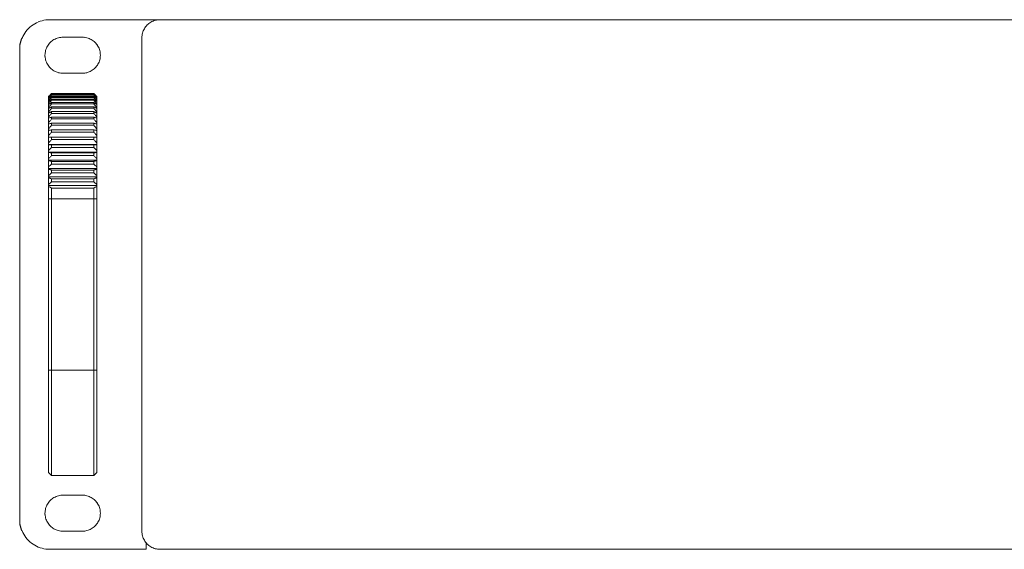
# Model space of a CAD drawing. Units: inches. Extents: x 0.5 to 16.1, y 0.5 to 11.2.
# Drawn here: x 6.8 to 8.1, y 3.2 to 3.9 of the extents above; entities that cross this region are included whole.
import ezdxf

# ---------------------------------------------------------------- set-up
doc = ezdxf.new("R2010")
doc.units = ezdxf.units.IN
doc.header["$MEASUREMENT"] = 0
doc.layers.add('Layer 1', color=7, linetype='Continuous')

msp = doc.modelspace()

# ---------------------------------------------------------------- linework, layer by layer
at = {"layer": 'Layer 1', "color": 179, "lineweight": 18, "true_color": 0x231f20}
for points in [[(6.8364, 3.8703), (6.8344, 3.8686)], [(6.8385, 3.8718), (6.8364, 3.8703)], [(6.8407, 3.8731), (6.8385, 3.8718)], [(6.843, 3.8744), (6.8407, 3.8731)], [(6.8453, 3.8754), (6.843, 3.8744)], [(6.8477, 3.8763), (6.8453, 3.8755)], [(6.8502, 3.8771), (6.8477, 3.8763)], [(6.8527, 3.8777), (6.8502, 3.8771)], [(6.8553, 3.8781), (6.8527, 3.8777)], [(6.8578, 3.8784), (6.8553, 3.8781)], [(6.8604, 3.8784), (6.8578, 3.8783)], [(6.8604, 3.8784), (7.0048, 3.8784)], [(6.9869, 3.8704), (6.986, 3.8692)], [(6.988, 3.8715), (6.987, 3.8704)], [(6.9891, 3.8726), (6.988, 3.8715)], [(6.9903, 3.8735), (6.9891, 3.8726)], [(6.9916, 3.8744), (6.9903, 3.8736)], [(6.9929, 3.8753), (6.9916, 3.8745)], [(6.9943, 3.876), (6.9929, 3.8753)], [(6.9957, 3.8766), (6.9943, 3.876)], [(6.9971, 3.8772), (6.9957, 3.8766)], [(6.9986, 3.8776), (6.9971, 3.8772)], [(7.0001, 3.878), (6.9986, 3.8776)], [(7.0017, 3.8782), (7.0001, 3.878)], [(7.0032, 3.8784), (7.0016, 3.8782)], [(7.0047, 3.8784), (7.0032, 3.8784)], [(7.0047, 3.8784), (8.2932, 3.8784)], [(6.8263, 3.8587), (6.825, 3.8564)], [(6.8276, 3.8609), (6.8263, 3.8587)], [(6.8291, 3.863), (6.8276, 3.8609)], [(6.8308, 3.865), (6.8291, 3.863)], [(6.8325, 3.8669), (6.8308, 3.865)], [(6.8344, 3.8686), (6.8325, 3.8669)], [(6.9813, 3.8579), (6.9811, 3.8563)], [(6.9815, 3.8594), (6.9813, 3.8579)], [(6.9819, 3.8609), (6.9815, 3.8594)], [(6.9823, 3.8624), (6.9819, 3.8609)], [(6.9829, 3.8638), (6.9823, 3.8624)], [(6.9835, 3.8652), (6.9829, 3.8638)], [(6.9843, 3.8666), (6.9835, 3.8653)], [(6.9851, 3.8679), (6.9843, 3.8666)], [(6.986, 3.8692), (6.9851, 3.8679)], [(6.8212, 3.8462), (6.821, 3.8446)], [(6.821, 3.8446), (6.821, 3.8429)], [(6.8213, 3.8441), (6.8211, 3.8416)], [(6.8215, 3.8478), (6.8212, 3.8462)], [(6.8217, 3.8467), (6.8213, 3.8441)], [(6.8219, 3.8494), (6.8215, 3.8478)], [(6.8223, 3.8492), (6.8217, 3.8467)], [(6.8224, 3.8509), (6.8219, 3.8493)], [(6.8231, 3.8517), (6.8223, 3.8492)], [(6.823, 3.8524), (6.8224, 3.8509)], [(6.8237, 3.8539), (6.8229, 3.8524)], [(6.824, 3.8541), (6.8231, 3.8517)], [(6.8245, 3.8553), (6.8237, 3.8539)], [(6.825, 3.8564), (6.824, 3.8541)], [(6.8581, 3.845), (6.8572, 3.8437)], [(6.859, 3.8463), (6.8581, 3.845)], [(6.86, 3.8475), (6.859, 3.8463)], [(6.861, 3.8486), (6.86, 3.8475)], [(6.8622, 3.8497), (6.8611, 3.8486)], [(6.8634, 3.8507), (6.8621, 3.8497)], [(6.8646, 3.8516), (6.8634, 3.8507)], [(6.8659, 3.8524), (6.8646, 3.8515)], [(6.8673, 3.8531), (6.8659, 3.8524)], [(6.8687, 3.8538), (6.8673, 3.8531)], [(6.8702, 3.8543), (6.8687, 3.8538)], [(6.8716, 3.8547), (6.8702, 3.8543)], [(6.8731, 3.8551), (6.8716, 3.8547)], [(6.8747, 3.8553), (6.8731, 3.8551)], [(6.8762, 3.8555), (6.8747, 3.8553)], [(6.8778, 3.8555), (6.8762, 3.8555)], [(6.903, 3.8555), (6.8777, 3.8555)], [(6.9045, 3.8555), (6.903, 3.8556)], [(6.9061, 3.8553), (6.9045, 3.8555)], [(6.9076, 3.8551), (6.9061, 3.8554)], [(6.9091, 3.8547), (6.9076, 3.8551)], [(6.9106, 3.8543), (6.9091, 3.8547)], [(6.9121, 3.8538), (6.9106, 3.8543)], [(6.9135, 3.8531), (6.9121, 3.8537)], [(6.9148, 3.8524), (6.9135, 3.8531)], [(6.9161, 3.8516), (6.9148, 3.8524)], [(6.9174, 3.8507), (6.9161, 3.8516)], [(6.9186, 3.8497), (6.9174, 3.8506)], [(6.9197, 3.8486), (6.9186, 3.8497)], [(6.9208, 3.8475), (6.9197, 3.8486)], [(6.9218, 3.8463), (6.9208, 3.8475)], [(6.9227, 3.845), (6.9218, 3.8463)], [(6.9235, 3.8437), (6.9226, 3.845)], [(6.9811, 3.8563), (6.9811, 3.8548)], [(6.9811, 3.2081), (6.9811, 3.8548)], [(6.821, 3.839), (6.821, 3.8429)], [(6.8211, 3.8416), (6.821, 3.839)], [(6.821, 3.2238), (6.821, 3.839)], [(6.8542, 3.8335), (6.8541, 3.8319)], [(6.8541, 3.8319), (6.8541, 3.8303)], [(6.8543, 3.835), (6.8542, 3.8335)], [(6.8546, 3.8365), (6.8543, 3.835)], [(6.8549, 3.838), (6.8546, 3.8365)], [(6.8554, 3.8395), (6.8549, 3.838)], [(6.8559, 3.8409), (6.8554, 3.8395)], [(6.8566, 3.8424), (6.8559, 3.841)], [(6.8573, 3.8437), (6.8565, 3.8424)], [(6.9242, 3.8424), (6.9235, 3.8437)], [(6.9249, 3.8409), (6.9242, 3.8423)], [(6.9254, 3.8395), (6.9249, 3.8409)], [(6.9259, 3.838), (6.9254, 3.8395)], [(6.9262, 3.8365), (6.9259, 3.838)], [(6.9265, 3.835), (6.9262, 3.8365)], [(6.9266, 3.8335), (6.9264, 3.835)], [(6.9267, 3.8319), (6.9266, 3.8335)], [(6.9266, 3.8304), (6.9267, 3.8319)], [(6.8542, 3.8304), (6.8543, 3.8288)], [(6.8543, 3.8288), (6.8546, 3.8273)], [(6.8546, 3.8273), (6.8549, 3.8258)], [(6.8549, 3.8258), (6.8554, 3.8243)], [(6.8554, 3.8243), (6.8559, 3.8228)], [(6.8559, 3.8228), (6.8565, 3.8214)], [(6.8566, 3.8214), (6.8573, 3.8201)], [(6.8573, 3.8201), (6.8581, 3.8188)], [(6.8581, 3.8188), (6.859, 3.8175)], [(6.9218, 3.8175), (6.9227, 3.8188)], [(6.9227, 3.8188), (6.9235, 3.8201)], [(6.9235, 3.8201), (6.9243, 3.8214)], [(6.9242, 3.8214), (6.9249, 3.8228)], [(6.9249, 3.8228), (6.9254, 3.8243)], [(6.9254, 3.8243), (6.9259, 3.8258)], [(6.9259, 3.8258), (6.9262, 3.8273)], [(6.9262, 3.8273), (6.9265, 3.8288)], [(6.9265, 3.8288), (6.9266, 3.8304)], [(6.859, 3.8175), (6.86, 3.8163)], [(6.86, 3.8163), (6.861, 3.8152)], [(6.861, 3.8152), (6.8621, 3.8141)], [(6.8622, 3.8141), (6.8634, 3.8131)], [(6.8634, 3.8131), (6.8646, 3.8122)], [(6.8646, 3.8122), (6.8659, 3.8114)], [(6.8659, 3.8114), (6.8673, 3.8107)], [(6.8673, 3.8107), (6.8687, 3.81)], [(6.8687, 3.81), (6.8702, 3.8095)], [(6.8702, 3.8095), (6.8716, 3.8091)], [(6.8716, 3.809), (6.8732, 3.8087)], [(6.8731, 3.8087), (6.8747, 3.8084)], [(6.8747, 3.8084), (6.8762, 3.8083)], [(6.8762, 3.8083), (6.8778, 3.8083)], [(6.8778, 3.8082), (6.903, 3.8082)], [(6.903, 3.8082), (6.9046, 3.8083)], [(6.9045, 3.8083), (6.9061, 3.8084)], [(6.9061, 3.8084), (6.9076, 3.8087)], [(6.9076, 3.8087), (6.9091, 3.809)], [(6.9091, 3.809), (6.9106, 3.8095)], [(6.9106, 3.8095), (6.9121, 3.81)], [(6.9121, 3.81), (6.9135, 3.8107)], [(6.9135, 3.8107), (6.9148, 3.8114)], [(6.9148, 3.8114), (6.9161, 3.8122)], [(6.9161, 3.8122), (6.9174, 3.8131)], [(6.9174, 3.8131), (6.9186, 3.8141)], [(6.9186, 3.8141), (6.9197, 3.8152)], [(6.9197, 3.8152), (6.9208, 3.8163)], [(6.9208, 3.8163), (6.9218, 3.8175)], [(6.8607, 3.7797), (6.8603, 3.7793)], [(6.8604, 3.7792), (6.861, 3.7797)], [(6.8611, 3.7801), (6.8607, 3.7797)], [(6.8612, 3.7795), (6.8608, 3.779)], [(6.861, 3.7797), (6.8615, 3.7802)], [(6.8615, 3.7805), (6.8611, 3.7801)], [(6.8617, 3.7799), (6.8612, 3.7795)], [(6.8614, 3.7789), (6.8621, 3.7795)], [(6.8619, 3.7809), (6.8615, 3.7805)], [(6.8615, 3.7803), (6.8621, 3.7808)], [(6.8621, 3.7804), (6.8617, 3.7799)], [(6.8619, 3.781), (6.8619, 3.7809)], [(6.8621, 3.7811), (6.862, 3.781)], [(6.862, 3.781), (6.862, 3.781)], [(6.8622, 3.7813), (6.8621, 3.7811)], [(6.8621, 3.7811), (6.8621, 3.7811)], [(6.8621, 3.7808), (6.8622, 3.7809)], [(6.8622, 3.7804), (6.8621, 3.7804)], [(6.8621, 3.7795), (6.8628, 3.7801)], [(6.8624, 3.7814), (6.8622, 3.7812)], [(6.8624, 3.7807), (6.8622, 3.7806)], [(6.8623, 3.7805), (6.8622, 3.7805)], [(6.8622, 3.7805), (6.8622, 3.7805)], [(6.8622, 3.7805), (6.8622, 3.7804)], [(6.8623, 3.7809), (6.8624, 3.7811)], [(6.8625, 3.7815), (6.8624, 3.7814)], [(6.8624, 3.7811), (6.8626, 3.7813)], [(6.8625, 3.7808), (6.8624, 3.7807)], [(6.8626, 3.7816), (6.8625, 3.7815)], [(6.8626, 3.781), (6.8625, 3.7808)], [(6.8627, 3.7817), (6.8626, 3.7817)], [(6.8626, 3.7817), (6.8626, 3.7816)], [(6.8626, 3.7813), (6.8628, 3.7814)], [(6.8628, 3.7811), (6.8626, 3.781)], [(6.8628, 3.7818), (6.8627, 3.7818)], [(6.8627, 3.7818), (6.8627, 3.7817)], [(6.8628, 3.7818), (6.918, 3.7818)], [(6.8628, 3.7815), (6.8628, 3.7811)], [(6.8628, 3.7815), (6.918, 3.7815)], [(6.8628, 3.7811), (6.918, 3.7811)], [(6.8628, 3.78), (6.8628, 3.7794)], [(6.8628, 3.78), (6.918, 3.78)], [(6.918, 3.7818), (6.918, 3.7818)], [(6.918, 3.7818), (6.9181, 3.7817)], [(6.918, 3.7815), (6.918, 3.7811)], [(6.9182, 3.7813), (6.918, 3.7814)], [(6.918, 3.7811), (6.9181, 3.781)], [(6.9187, 3.7795), (6.918, 3.7801)], [(6.918, 3.78), (6.918, 3.7794)], [(6.9181, 3.7817), (6.9181, 3.7817)], [(6.9181, 3.7817), (6.9182, 3.7816)], [(6.9181, 3.781), (6.9182, 3.7808)], [(6.9182, 3.7816), (6.9183, 3.7815)], [(6.9183, 3.7811), (6.9182, 3.7813)], [(6.9183, 3.7815), (6.9184, 3.7814)], [(6.9185, 3.7809), (6.9183, 3.7811)], [(6.9183, 3.7808), (6.9184, 3.7807)], [(6.9184, 3.7814), (6.9185, 3.7812)], [(6.9184, 3.7807), (6.9185, 3.7806)], [(6.9185, 3.7813), (6.9187, 3.7811)], [(6.9187, 3.7808), (6.9185, 3.7809)], [(6.9185, 3.7805), (6.9185, 3.7805)], [(6.9185, 3.7805), (6.9186, 3.7805)], [(6.9186, 3.7805), (6.9186, 3.7804)], [(6.9186, 3.7804), (6.9186, 3.7804)], [(6.9193, 3.7789), (6.9186, 3.7795)], [(6.9187, 3.7811), (6.9187, 3.7811)], [(6.9187, 3.7811), (6.9188, 3.781)], [(6.9192, 3.7803), (6.9187, 3.7808)], [(6.9187, 3.7804), (6.9191, 3.7799)], [(6.9188, 3.781), (6.9188, 3.781)], [(6.9188, 3.781), (6.9189, 3.7809)], [(6.9189, 3.7809), (6.9193, 3.7805)], [(6.9191, 3.7799), (6.9196, 3.7795)], [(6.9198, 3.7797), (6.9192, 3.7802)], [(6.9193, 3.7805), (6.9197, 3.7801)], [(6.9195, 3.7795), (6.92, 3.779)], [(6.9197, 3.7801), (6.9201, 3.7797)], [(6.9203, 3.7792), (6.9198, 3.7797)], [(6.9201, 3.7797), (6.9205, 3.7793)], [(6.8588, 3.7777), (6.8594, 3.7782)], [(6.859, 3.778), (6.8588, 3.7778)], [(6.8588, 3.7778), (6.8588, 3.7777)], [(6.8588, 3.7777), (6.8588, 3.7769)], [(6.8588, 3.7765), (6.8595, 3.7771)], [(6.859, 3.7771), (6.8588, 3.7769)], [(6.8588, 3.7769), (6.8588, 3.7765)], [(6.8588, 3.7765), (6.8588, 3.775)], [(6.8593, 3.7756), (6.8588, 3.775)], [(6.8588, 3.775), (6.8588, 3.7744)], [(6.8588, 3.7744), (6.8595, 3.7749)], [(6.8588, 3.7744), (6.8588, 3.7721)], [(6.8594, 3.7727), (6.8588, 3.7721)], [(6.8588, 3.7721), (6.8588, 3.7712)], [(6.8588, 3.7712), (6.8595, 3.7717)], [(6.8588, 3.7712), (6.8588, 3.7682)], [(6.8594, 3.7688), (6.8588, 3.7682)], [(6.8588, 3.7682), (6.8588, 3.7671)], [(6.8588, 3.7671), (6.8595, 3.7676)], [(6.8588, 3.7671), (6.8588, 3.7633)], [(6.8592, 3.7781), (6.859, 3.778)], [(6.8592, 3.7772), (6.859, 3.7771)], [(6.8593, 3.7783), (6.8592, 3.7781)], [(6.8593, 3.7774), (6.8592, 3.7772)], [(6.8595, 3.7785), (6.8593, 3.7783)], [(6.8595, 3.7776), (6.8593, 3.7774)], [(6.8598, 3.7761), (6.8593, 3.7756)], [(6.8594, 3.7782), (6.8599, 3.7787)], [(6.86, 3.7734), (6.8594, 3.7727)], [(6.86, 3.7695), (6.8594, 3.7688)], [(6.8599, 3.7789), (6.8595, 3.7784)], [(6.8599, 3.7781), (6.8595, 3.7776)], [(6.8595, 3.7771), (6.8602, 3.7777)], [(6.8595, 3.7749), (6.8602, 3.7755)], [(6.8595, 3.7717), (6.8602, 3.7722)], [(6.8595, 3.7676), (6.8602, 3.768)], [(6.8603, 3.7793), (6.8599, 3.7789)], [(6.8599, 3.7787), (6.8605, 3.7792)], [(6.8604, 3.7785), (6.8599, 3.7781)], [(6.8604, 3.7767), (6.8599, 3.7761)], [(6.8605, 3.774), (6.8599, 3.7734)], [(6.8605, 3.7702), (6.8599, 3.7695)], [(6.8602, 3.7777), (6.8608, 3.7783)], [(6.8602, 3.7755), (6.8608, 3.776)], [(6.8602, 3.7722), (6.8608, 3.7727)], [(6.8602, 3.768), (6.8608, 3.7684)], [(6.8608, 3.779), (6.8604, 3.7785)], [(6.8609, 3.7772), (6.8604, 3.7767)], [(6.8611, 3.7747), (6.8605, 3.774)], [(6.8611, 3.7708), (6.8605, 3.7702)], [(6.8608, 3.7783), (6.8614, 3.7789)], [(6.8608, 3.776), (6.8614, 3.7765)], [(6.8608, 3.7727), (6.8615, 3.7731)], [(6.8608, 3.7684), (6.8615, 3.7688)], [(6.8614, 3.7778), (6.8609, 3.7772)], [(6.8617, 3.7753), (6.8611, 3.7746)], [(6.8617, 3.7715), (6.8611, 3.7708)], [(6.8617, 3.7667), (6.8611, 3.766)], [(6.8619, 3.7784), (6.8614, 3.7779)], [(6.8614, 3.7765), (6.8621, 3.7771)], [(6.8615, 3.7732), (6.8621, 3.7736)], [(6.8615, 3.7688), (6.8621, 3.7693)], [(6.8622, 3.776), (6.8617, 3.7753)], [(6.8622, 3.7722), (6.8617, 3.7715)], [(6.8622, 3.7674), (6.8617, 3.7667)], [(6.8621, 3.7786), (6.8619, 3.7784)], [(6.8623, 3.7789), (6.8621, 3.7786)], [(6.8621, 3.7771), (6.8628, 3.7776)], [(6.8621, 3.7737), (6.8628, 3.7741)], [(6.8621, 3.7693), (6.8628, 3.7697)], [(6.8628, 3.7766), (6.8622, 3.776)], [(6.8628, 3.7728), (6.8622, 3.7721)], [(6.8628, 3.7681), (6.8622, 3.7674)], [(6.8626, 3.7791), (6.8624, 3.7789)], [(6.8628, 3.7794), (6.8626, 3.7791)], [(6.8628, 3.7794), (6.918, 3.7794)], [(6.8628, 3.7776), (6.8628, 3.7766)], [(6.8628, 3.7776), (6.918, 3.7776)], [(6.8628, 3.7766), (6.918, 3.7766)], [(6.8628, 3.7741), (6.8628, 3.7728)], [(6.8628, 3.7741), (6.918, 3.7741)], [(6.8628, 3.7728), (6.918, 3.7728)], [(6.8628, 3.7697), (6.8628, 3.768)], [(6.8628, 3.7697), (6.918, 3.7697)], [(6.8628, 3.7681), (6.918, 3.7681)], [(6.918, 3.7794), (6.9182, 3.7791)], [(6.918, 3.7776), (6.918, 3.7766)], [(6.9187, 3.7771), (6.918, 3.7776)], [(6.918, 3.7766), (6.9185, 3.776)], [(6.918, 3.7741), (6.918, 3.7728)], [(6.9187, 3.7737), (6.918, 3.7741)], [(6.918, 3.7728), (6.9185, 3.7721)], [(6.918, 3.7697), (6.918, 3.768)], [(6.9187, 3.7693), (6.918, 3.7697)], [(6.918, 3.7681), (6.9185, 3.7674)], [(6.9182, 3.7791), (6.9184, 3.7789)], [(6.9184, 3.7789), (6.9186, 3.7786)], [(6.9185, 3.776), (6.9191, 3.7753)], [(6.9185, 3.7722), (6.9191, 3.7715)], [(6.9185, 3.7674), (6.9191, 3.7667)], [(6.9193, 3.7765), (6.9186, 3.7771)], [(6.9193, 3.7732), (6.9186, 3.7736)], [(6.9193, 3.7688), (6.9186, 3.7693)], [(6.9187, 3.7786), (6.9189, 3.7784)], [(6.9189, 3.7784), (6.9194, 3.7779)], [(6.9191, 3.7753), (6.9197, 3.7746)], [(6.9191, 3.7715), (6.9197, 3.7708)], [(6.9191, 3.7667), (6.9197, 3.766)], [(6.92, 3.7783), (6.9193, 3.7789)], [(6.92, 3.776), (6.9193, 3.7765)], [(6.92, 3.7727), (6.9193, 3.7731)], [(6.92, 3.7684), (6.9193, 3.7688)], [(6.9194, 3.7778), (6.9199, 3.7772)], [(6.9197, 3.7747), (6.9202, 3.774)], [(6.9197, 3.7708), (6.9202, 3.7702)], [(6.9199, 3.7772), (6.9204, 3.7767)], [(6.92, 3.779), (6.9204, 3.7785)], [(6.9206, 3.7777), (6.92, 3.7783)], [(6.9206, 3.7755), (6.92, 3.776)], [(6.9206, 3.7722), (6.92, 3.7727)], [(6.9206, 3.768), (6.92, 3.7684)], [(6.9202, 3.774), (6.9208, 3.7734)], [(6.9202, 3.7702), (6.9208, 3.7695)], [(6.9209, 3.7787), (6.9203, 3.7792)], [(6.9204, 3.7785), (6.9209, 3.7781)], [(6.9204, 3.7767), (6.9209, 3.7761)], [(6.9205, 3.7793), (6.9209, 3.7789)], [(6.9213, 3.7771), (6.9206, 3.7777)], [(6.9213, 3.7749), (6.9206, 3.7755)], [(6.9213, 3.7717), (6.9206, 3.7722)], [(6.9213, 3.7676), (6.9206, 3.768)], [(6.9214, 3.7782), (6.9208, 3.7787)], [(6.9208, 3.7734), (6.9214, 3.7727)], [(6.9208, 3.7695), (6.9214, 3.7688)], [(6.9209, 3.7789), (6.9213, 3.7784)], [(6.9209, 3.7781), (6.9213, 3.7776)], [(6.9209, 3.7761), (6.9214, 3.7756)], [(6.9219, 3.7765), (6.9212, 3.7771)], [(6.9219, 3.7744), (6.9212, 3.7749)], [(6.9219, 3.7712), (6.9212, 3.7717)], [(6.9219, 3.7671), (6.9212, 3.7676)], [(6.9213, 3.7785), (6.9215, 3.7783)], [(6.9213, 3.7776), (6.9215, 3.7774)], [(6.9219, 3.7777), (6.9214, 3.7782)], [(6.9214, 3.7756), (6.9219, 3.775)], [(6.9214, 3.7727), (6.9219, 3.7721)], [(6.9214, 3.7688), (6.9219, 3.7682)], [(6.9215, 3.7783), (6.9216, 3.7781)], [(6.9215, 3.7774), (6.9216, 3.7772)], [(6.9216, 3.7781), (6.9218, 3.778)], [(6.9216, 3.7772), (6.9218, 3.7771)], [(6.9218, 3.778), (6.9219, 3.7778)], [(6.9218, 3.7771), (6.9219, 3.7769)], [(6.9219, 3.7778), (6.9219, 3.7777)], [(6.9219, 3.7777), (6.9219, 3.7769)], [(6.9219, 3.7769), (6.9219, 3.7765)], [(6.9219, 3.7765), (6.9219, 3.775)], [(6.9219, 3.775), (6.9219, 3.7744)], [(6.9219, 3.7744), (6.9219, 3.7721)], [(6.9219, 3.7721), (6.9219, 3.7712)], [(6.9219, 3.7712), (6.9219, 3.7682)], [(6.9219, 3.7682), (6.9219, 3.7671)], [(6.9219, 3.7671), (6.9219, 3.7633)], [(6.8594, 3.764), (6.8588, 3.7633)], [(6.8588, 3.7634), (6.8588, 3.7621)], [(6.8588, 3.7621), (6.8595, 3.7625)], [(6.8588, 3.7621), (6.8588, 3.7576)], [(6.8594, 3.7583), (6.8588, 3.7576)], [(6.8588, 3.7576), (6.8588, 3.7561)], [(6.8588, 3.7561), (6.8595, 3.7564)], [(6.8588, 3.7561), (6.8588, 3.751)], [(6.86, 3.7647), (6.8594, 3.764)], [(6.86, 3.759), (6.8594, 3.7583)], [(6.8595, 3.7625), (6.8602, 3.7628)], [(6.8595, 3.7564), (6.8602, 3.7567)], [(6.8605, 3.7654), (6.8599, 3.7647)], [(6.8605, 3.7596), (6.8599, 3.759)], [(6.8602, 3.7628), (6.8608, 3.7632)], [(6.8602, 3.7567), (6.8608, 3.757)], [(6.8611, 3.7661), (6.8605, 3.7654)], [(6.8611, 3.7603), (6.8605, 3.7596)], [(6.8611, 3.7537), (6.8605, 3.753)], [(6.8608, 3.7632), (6.8615, 3.7635)], [(6.8608, 3.757), (6.8615, 3.7573)], [(6.8617, 3.761), (6.8611, 3.7603)], [(6.8617, 3.7544), (6.8611, 3.7537)], [(6.8615, 3.7636), (6.8621, 3.7639)], [(6.8615, 3.7573), (6.8621, 3.7576)], [(6.8622, 3.7617), (6.8617, 3.761)], [(6.8622, 3.7551), (6.8617, 3.7544)], [(6.8621, 3.7639), (6.8628, 3.7643)], [(6.8621, 3.7576), (6.8628, 3.7579)], [(6.8628, 3.7624), (6.8622, 3.7617)], [(6.8628, 3.7557), (6.8622, 3.7551)], [(6.8628, 3.7643), (6.8628, 3.7623)], [(6.8628, 3.7643), (6.918, 3.7643)], [(6.8628, 3.7624), (6.918, 3.7624)], [(6.8628, 3.7579), (6.8628, 3.7557)], [(6.8628, 3.7579), (6.918, 3.7579)], [(6.8628, 3.7557), (6.918, 3.7557)], [(6.918, 3.7643), (6.918, 3.7623)], [(6.9187, 3.7639), (6.918, 3.7643)], [(6.918, 3.7624), (6.9185, 3.7617)], [(6.918, 3.7579), (6.918, 3.7557)], [(6.9187, 3.7576), (6.918, 3.7579)], [(6.918, 3.7557), (6.9185, 3.7551)], [(6.9185, 3.7617), (6.9191, 3.761)], [(6.9185, 3.7551), (6.9191, 3.7544)], [(6.9193, 3.7636), (6.9186, 3.7639)], [(6.9193, 3.7573), (6.9186, 3.7576)], [(6.9191, 3.761), (6.9197, 3.7603)], [(6.9191, 3.7544), (6.9197, 3.7537)], [(6.92, 3.7632), (6.9193, 3.7635)], [(6.92, 3.757), (6.9193, 3.7573)], [(6.9197, 3.7661), (6.9202, 3.7654)], [(6.9197, 3.7603), (6.9202, 3.7596)], [(6.9197, 3.7537), (6.9202, 3.753)], [(6.9206, 3.7628), (6.92, 3.7632)], [(6.9206, 3.7567), (6.92, 3.757)], [(6.9202, 3.7654), (6.9208, 3.7647)], [(6.9202, 3.7596), (6.9208, 3.759)], [(6.9213, 3.7625), (6.9206, 3.7628)], [(6.9213, 3.7564), (6.9206, 3.7567)], [(6.9208, 3.7647), (6.9214, 3.764)], [(6.9208, 3.759), (6.9214, 3.7583)], [(6.9219, 3.7621), (6.9212, 3.7625)], [(6.9219, 3.7561), (6.9212, 3.7564)], [(6.9214, 3.764), (6.9219, 3.7633)], [(6.9214, 3.7583), (6.9219, 3.7576)], [(6.9219, 3.7634), (6.9219, 3.7621)], [(6.9219, 3.7621), (6.9219, 3.7576)], [(6.9219, 3.7576), (6.9219, 3.7561)], [(6.9219, 3.7561), (6.9219, 3.751)], [(6.8594, 3.7517), (6.8588, 3.751)], [(6.8588, 3.751), (6.8588, 3.7493)], [(6.8588, 3.7493), (6.8595, 3.7496)], [(6.8588, 3.7493), (6.8588, 3.7436)], [(6.8594, 3.7443), (6.8588, 3.7436)], [(6.8588, 3.7436), (6.8588, 3.7417)], [(6.8588, 3.7417), (6.8595, 3.7419)], [(6.8588, 3.7417), (6.8588, 3.7354)], [(6.86, 3.7524), (6.8594, 3.7517)], [(6.86, 3.7449), (6.8594, 3.7442)], [(6.8595, 3.7496), (6.8602, 3.7498)], [(6.8595, 3.7419), (6.8602, 3.742)], [(6.8605, 3.753), (6.8599, 3.7524)], [(6.8605, 3.7456), (6.8599, 3.7449)], [(6.8602, 3.7498), (6.8608, 3.7501)], [(6.8602, 3.7421), (6.8608, 3.7422)], [(6.8611, 3.7463), (6.8605, 3.7456)], [(6.8608, 3.75), (6.8615, 3.7503)], [(6.8608, 3.7422), (6.8615, 3.7424)], [(6.8617, 3.7469), (6.8611, 3.7463)], [(6.8615, 3.7503), (6.8621, 3.7505)], [(6.8615, 3.7424), (6.8621, 3.7426)], [(6.8622, 3.7476), (6.8617, 3.7469)], [(6.8621, 3.7505), (6.8628, 3.7508)], [(6.8621, 3.7426), (6.8628, 3.7427)], [(6.8628, 3.7483), (6.8622, 3.7476)], [(6.8628, 3.7507), (6.8628, 3.7483)], [(6.8628, 3.7507), (6.918, 3.7507)], [(6.8628, 3.7483), (6.918, 3.7483)], [(6.8628, 3.7427), (6.8628, 3.74)], [(6.8628, 3.7427), (6.918, 3.7427)], [(6.9187, 3.7505), (6.918, 3.7508)], [(6.918, 3.7507), (6.918, 3.7483)], [(6.918, 3.7483), (6.9185, 3.7476)], [(6.918, 3.7427), (6.918, 3.74)], [(6.9187, 3.7426), (6.918, 3.7427)], [(6.9185, 3.7476), (6.9191, 3.7469)], [(6.9193, 3.7503), (6.9186, 3.7505)], [(6.9193, 3.7424), (6.9186, 3.7426)], [(6.9191, 3.7469), (6.9197, 3.7463)], [(6.92, 3.75), (6.9193, 3.7503)], [(6.92, 3.7422), (6.9193, 3.7424)], [(6.9197, 3.7463), (6.9202, 3.7456)], [(6.9206, 3.7498), (6.92, 3.7501)], [(6.9206, 3.7421), (6.92, 3.7422)], [(6.9202, 3.753), (6.9208, 3.7524)], [(6.9202, 3.7456), (6.9208, 3.7449)], [(6.9213, 3.7496), (6.9206, 3.7498)], [(6.9213, 3.7419), (6.9206, 3.742)], [(6.9208, 3.7524), (6.9214, 3.7517)], [(6.9208, 3.7449), (6.9214, 3.7442)], [(6.9219, 3.7493), (6.9212, 3.7496)], [(6.9219, 3.7417), (6.9212, 3.7419)], [(6.9214, 3.7517), (6.9219, 3.751)], [(6.9214, 3.7443), (6.9219, 3.7436)], [(6.9219, 3.751), (6.9219, 3.7493)], [(6.9219, 3.7493), (6.9219, 3.7436)], [(6.9219, 3.7436), (6.9219, 3.7417)], [(6.9219, 3.7417), (6.9219, 3.7354)], [(6.8594, 3.736), (6.8588, 3.7354)], [(6.8588, 3.7354), (6.8588, 3.7334)], [(6.8588, 3.7334), (6.8595, 3.7334)], [(6.8588, 3.7334), (6.8588, 3.7265)], [(6.86, 3.7367), (6.8594, 3.736)], [(6.86, 3.7278), (6.8594, 3.7272)], [(6.8595, 3.7335), (6.8602, 3.7335)], [(6.8605, 3.7374), (6.8599, 3.7367)], [(6.8605, 3.7284), (6.8599, 3.7278)], [(6.8602, 3.7336), (6.8608, 3.7337)], [(6.8611, 3.738), (6.8605, 3.7374)], [(6.8611, 3.7291), (6.8605, 3.7285)], [(6.8608, 3.7337), (6.8615, 3.7338)], [(6.8617, 3.7387), (6.8611, 3.738)], [(6.8617, 3.7297), (6.8611, 3.7291)], [(6.8615, 3.7338), (6.8621, 3.7339)], [(6.8622, 3.7394), (6.8617, 3.7387)], [(6.8622, 3.7304), (6.8617, 3.7297)], [(6.8621, 3.7339), (6.8628, 3.734)], [(6.8628, 3.74), (6.8622, 3.7394)], [(6.8628, 3.731), (6.8622, 3.7304)], [(6.8628, 3.74), (6.918, 3.74)], [(6.8628, 3.734), (6.8628, 3.731)], [(6.8628, 3.734), (6.918, 3.734)], [(6.8628, 3.731), (6.918, 3.731)], [(6.918, 3.74), (6.9185, 3.7394)], [(6.918, 3.734), (6.918, 3.731)], [(6.9187, 3.7339), (6.918, 3.734)], [(6.918, 3.731), (6.9185, 3.7304)], [(6.9185, 3.7394), (6.9191, 3.7387)], [(6.9185, 3.7304), (6.9191, 3.7297)], [(6.9193, 3.7338), (6.9186, 3.7339)], [(6.9191, 3.7387), (6.9197, 3.738)], [(6.9191, 3.7297), (6.9197, 3.7291)], [(6.92, 3.7337), (6.9193, 3.7338)], [(6.9197, 3.738), (6.9202, 3.7374)], [(6.9197, 3.7291), (6.9202, 3.7285)], [(6.9206, 3.7336), (6.9199, 3.7337)], [(6.9202, 3.7374), (6.9208, 3.7367)], [(6.9202, 3.7284), (6.9208, 3.7278)], [(6.9213, 3.7335), (6.9206, 3.7335)], [(6.9208, 3.7367), (6.9214, 3.736)], [(6.9208, 3.7278), (6.9214, 3.7272)], [(6.9219, 3.7334), (6.9212, 3.7334)], [(6.9214, 3.736), (6.9219, 3.7354)], [(6.9219, 3.7354), (6.9219, 3.7334)], [(6.9219, 3.7334), (6.9219, 3.7265)], [(6.8594, 3.7272), (6.8588, 3.7265)], [(6.8588, 3.7265), (6.8588, 3.7243)], [(6.8588, 3.7243), (6.8595, 3.7244)], [(6.8588, 3.7243), (6.8588, 3.717)], [(6.8595, 3.7177), (6.8588, 3.717)], [(6.8588, 3.717), (6.8588, 3.7148)], [(6.8595, 3.7244), (6.8602, 3.7244)], [(6.8602, 3.7185), (6.8595, 3.7177)], [(6.8602, 3.7244), (6.8608, 3.7244)], [(6.8608, 3.7192), (6.8602, 3.7185)], [(6.8608, 3.7244), (6.8615, 3.7245)], [(6.8614, 3.7199), (6.8608, 3.7192)], [(6.8621, 3.7206), (6.8614, 3.7199)], [(6.8615, 3.7245), (6.8621, 3.7245)], [(6.8621, 3.7245), (6.8628, 3.7245)], [(6.8628, 3.7214), (6.8621, 3.7207)], [(6.8628, 3.7245), (6.8628, 3.7214)], [(6.8628, 3.7245), (6.918, 3.7245)], [(6.8628, 3.7214), (6.918, 3.7214)], [(6.918, 3.7245), (6.918, 3.7214)], [(6.9187, 3.7245), (6.918, 3.7245)], [(6.918, 3.7214), (6.9187, 3.7207)], [(6.9193, 3.7245), (6.9186, 3.7245)], [(6.9187, 3.7206), (6.9193, 3.7199)], [(6.92, 3.7244), (6.9193, 3.7245)], [(6.9193, 3.7199), (6.92, 3.7192)], [(6.9206, 3.7244), (6.9199, 3.7244)], [(6.92, 3.7192), (6.9206, 3.7185)], [(6.9213, 3.7244), (6.9206, 3.7244)], [(6.9206, 3.7185), (6.9213, 3.7177)], [(6.9219, 3.7243), (6.9212, 3.7244)], [(6.9213, 3.7177), (6.9219, 3.717)], [(6.9214, 3.7272), (6.9219, 3.7265)], [(6.9219, 3.7265), (6.9219, 3.7243)], [(6.9219, 3.7243), (6.9219, 3.717)], [(6.9219, 3.717), (6.9219, 3.7148)], [(6.9219, 3.7148), (6.8588, 3.7148)], [(6.8588, 3.7148), (6.8588, 3.7147)], [(6.8588, 3.7147), (6.8595, 3.7146)], [(6.8588, 3.7147), (6.8588, 3.7069)], [(6.8595, 3.7076), (6.8588, 3.7069)], [(6.8588, 3.7069), (6.8588, 3.7048)], [(6.9219, 3.7048), (6.8588, 3.7048)], [(6.8588, 3.7048), (6.8588, 3.7045)], [(6.8588, 3.7045), (6.8595, 3.7044)], [(6.8588, 3.7045), (6.8588, 3.6964)], [(6.8595, 3.7146), (6.8602, 3.7146)], [(6.8602, 3.7083), (6.8595, 3.7076)], [(6.8595, 3.7044), (6.8602, 3.7043)], [(6.8602, 3.7146), (6.8608, 3.7146)], [(6.8608, 3.709), (6.8602, 3.7083)], [(6.8602, 3.7043), (6.8608, 3.7042)], [(6.8608, 3.7146), (6.8615, 3.7145)], [(6.8614, 3.7097), (6.8608, 3.709)], [(6.8608, 3.7042), (6.8615, 3.7041)], [(6.8621, 3.7104), (6.8614, 3.7097)], [(6.8615, 3.7145), (6.8621, 3.7145)], [(6.8615, 3.7041), (6.8621, 3.7039)], [(6.8621, 3.7145), (6.8628, 3.7145)], [(6.8628, 3.7111), (6.8621, 3.7104)], [(6.8621, 3.704), (6.8628, 3.7039)], [(6.8628, 3.7145), (6.8628, 3.7111)], [(6.8628, 3.7145), (6.918, 3.7145)], [(6.8628, 3.7111), (6.918, 3.7111)], [(6.8628, 3.7039), (6.8628, 3.7004)], [(6.8628, 3.7039), (6.918, 3.7039)], [(6.918, 3.7145), (6.918, 3.7111)], [(6.9187, 3.7145), (6.918, 3.7145)], [(6.918, 3.7111), (6.9187, 3.7104)], [(6.9187, 3.704), (6.918, 3.7039)], [(6.918, 3.7039), (6.918, 3.7004)], [(6.9193, 3.7145), (6.9186, 3.7145)], [(6.9193, 3.7041), (6.9186, 3.7039)], [(6.9187, 3.7104), (6.9193, 3.7097)], [(6.92, 3.7146), (6.9193, 3.7145)], [(6.9193, 3.7097), (6.92, 3.709)], [(6.92, 3.7042), (6.9193, 3.7041)], [(6.9206, 3.7146), (6.9199, 3.7146)], [(6.9206, 3.7043), (6.9199, 3.7042)], [(6.92, 3.709), (6.9206, 3.7083)], [(6.9213, 3.7146), (6.9206, 3.7146)], [(6.9206, 3.7083), (6.9213, 3.7076)], [(6.9213, 3.7044), (6.9206, 3.7043)], [(6.9219, 3.7147), (6.9212, 3.7146)], [(6.9219, 3.7045), (6.9212, 3.7044)], [(6.9213, 3.7076), (6.9219, 3.7069)], [(6.9219, 3.7148), (6.9219, 3.7147)], [(6.9219, 3.7147), (6.9219, 3.7069)], [(6.9219, 3.7069), (6.9219, 3.7048)], [(6.9219, 3.7048), (6.9219, 3.7045)], [(6.9219, 3.7045), (6.9219, 3.6964)], [(6.8595, 3.697), (6.8588, 3.6964)], [(6.8588, 3.6964), (6.8588, 3.6943)], [(6.9219, 3.6943), (6.8588, 3.6943)], [(6.8588, 3.6943), (6.8588, 3.6938)], [(6.8588, 3.6938), (6.8595, 3.6937)], [(6.8588, 3.6938), (6.8588, 3.6854)], [(6.8602, 3.6977), (6.8595, 3.697)], [(6.8595, 3.6937), (6.8602, 3.6935)], [(6.8608, 3.6984), (6.8601, 3.6977)], [(6.8602, 3.6935), (6.8608, 3.6933)], [(6.8614, 3.699), (6.8608, 3.6984)], [(6.8608, 3.6933), (6.8615, 3.6932)], [(6.8621, 3.6997), (6.8614, 3.699)], [(6.8615, 3.6931), (6.8621, 3.693)], [(6.8628, 3.7004), (6.8621, 3.6997)], [(6.8621, 3.693), (6.8628, 3.6928)], [(6.8628, 3.6892), (6.8621, 3.6886)], [(6.8628, 3.7004), (6.918, 3.7004)], [(6.8628, 3.6928), (6.8628, 3.6892)], [(6.8628, 3.6928), (6.918, 3.6928)], [(6.8628, 3.6892), (6.918, 3.6892)], [(6.918, 3.7004), (6.9187, 3.6997)], [(6.9187, 3.693), (6.918, 3.6928)], [(6.918, 3.6928), (6.918, 3.6892)], [(6.918, 3.6892), (6.9187, 3.6886)], [(6.9193, 3.6931), (6.9186, 3.693)], [(6.9187, 3.6997), (6.9193, 3.699)], [(6.9193, 3.699), (6.92, 3.6984)], [(6.92, 3.6933), (6.9193, 3.6932)], [(6.92, 3.6984), (6.9206, 3.6977)], [(6.9206, 3.6935), (6.92, 3.6933)], [(6.9206, 3.6977), (6.9213, 3.697)], [(6.9213, 3.6937), (6.9206, 3.6935)], [(6.9219, 3.6938), (6.9212, 3.6937)], [(6.9213, 3.697), (6.9219, 3.6964)], [(6.9219, 3.6964), (6.9219, 3.6943)], [(6.9219, 3.6943), (6.9219, 3.6938)], [(6.9219, 3.6938), (6.9219, 3.6854)], [(6.8595, 3.6861), (6.8588, 3.6854)], [(6.8588, 3.6854), (6.8588, 3.6835)], [(6.9219, 3.6835), (6.8588, 3.6835)], [(6.8588, 3.6835), (6.8588, 3.6828)], [(6.8588, 3.6828), (6.8595, 3.6825)], [(6.8588, 3.6828), (6.8588, 3.6741)], [(6.8602, 3.6867), (6.8595, 3.686)], [(6.8595, 3.6826), (6.8602, 3.6823)], [(6.8608, 3.6873), (6.8601, 3.6867)], [(6.8602, 3.6823), (6.8608, 3.6821)], [(6.8614, 3.6879), (6.8608, 3.6873)], [(6.8608, 3.6821), (6.8615, 3.6818)], [(6.8614, 3.6765), (6.8608, 3.6759)], [(6.8621, 3.6886), (6.8614, 3.6879)], [(6.8621, 3.6771), (6.8614, 3.6765)], [(6.8615, 3.6818), (6.8621, 3.6816)], [(6.8621, 3.6816), (6.8628, 3.6814)], [(6.8628, 3.6777), (6.8621, 3.6771)], [(6.8628, 3.6814), (6.8628, 3.6777)], [(6.8628, 3.6814), (6.918, 3.6814)], [(6.8628, 3.6777), (6.918, 3.6777)], [(6.9187, 3.6816), (6.918, 3.6814)], [(6.918, 3.6814), (6.918, 3.6777)], [(6.918, 3.6777), (6.9187, 3.6771)], [(6.9193, 3.6818), (6.9186, 3.6816)], [(6.9187, 3.6886), (6.9193, 3.6879)], [(6.9187, 3.6771), (6.9193, 3.6765)], [(6.9193, 3.6879), (6.92, 3.6873)], [(6.92, 3.6821), (6.9193, 3.6818)], [(6.9193, 3.6765), (6.92, 3.6759)], [(6.92, 3.6873), (6.9206, 3.6867)], [(6.9206, 3.6823), (6.92, 3.6821)], [(6.9206, 3.6867), (6.9213, 3.686)], [(6.9213, 3.6826), (6.9206, 3.6823)], [(6.9219, 3.6828), (6.9212, 3.6825)], [(6.9213, 3.6861), (6.9219, 3.6854)], [(6.9219, 3.6854), (6.9219, 3.6835)], [(6.9219, 3.6835), (6.9219, 3.6828)], [(6.9219, 3.6828), (6.9219, 3.6741)], [(6.8595, 3.6747), (6.8588, 3.6741)], [(6.8588, 3.6742), (6.8588, 3.6724)], [(6.9219, 3.6724), (6.8588, 3.6724)], [(6.8588, 3.6724), (6.8588, 3.6715)], [(6.8588, 3.6715), (6.8595, 3.6712)], [(6.8588, 3.6715), (6.8588, 3.6626)], [(6.8602, 3.6753), (6.8595, 3.6747)], [(6.8595, 3.6712), (6.8602, 3.6709)], [(6.8602, 3.6637), (6.8595, 3.6632)], [(6.8608, 3.6759), (6.8601, 3.6753)], [(6.8608, 3.6643), (6.8601, 3.6638)], [(6.8602, 3.6709), (6.8608, 3.6706)], [(6.8608, 3.6706), (6.8615, 3.6703)], [(6.8614, 3.6648), (6.8608, 3.6643)], [(6.8621, 3.6653), (6.8614, 3.6648)], [(6.8615, 3.6703), (6.8621, 3.67)], [(6.8621, 3.67), (6.8628, 3.6697)], [(6.8628, 3.6659), (6.8621, 3.6653)], [(6.8628, 3.6697), (6.8628, 3.6659)], [(6.8628, 3.6697), (6.918, 3.6697)], [(6.8628, 3.6659), (6.918, 3.6659)], [(6.9187, 3.67), (6.918, 3.6697)], [(6.918, 3.6697), (6.918, 3.6659)], [(6.918, 3.6659), (6.9187, 3.6653)], [(6.9193, 3.6703), (6.9186, 3.67)], [(6.9187, 3.6653), (6.9193, 3.6648)], [(6.92, 3.6706), (6.9193, 3.6703)], [(6.9193, 3.6648), (6.92, 3.6643)], [(6.92, 3.6759), (6.9206, 3.6753)], [(6.9206, 3.6709), (6.92, 3.6706)], [(6.92, 3.6643), (6.9206, 3.6638)], [(6.9206, 3.6753), (6.9213, 3.6747)], [(6.9213, 3.6712), (6.9206, 3.6709)], [(6.9206, 3.6637), (6.9213, 3.6632)], [(6.9219, 3.6715), (6.9212, 3.6712)], [(6.9213, 3.6747), (6.9219, 3.6741)], [(6.9219, 3.6742), (6.9219, 3.6724)], [(6.9219, 3.6724), (6.9219, 3.6715)], [(6.9219, 3.6715), (6.9219, 3.6626)], [(6.8595, 3.6632), (6.8588, 3.6626)], [(6.8588, 3.6627), (6.8588, 3.661)], [(6.9219, 3.661), (6.8588, 3.661)], [(6.8588, 3.661), (6.8588, 3.6599)], [(6.8588, 3.6599), (6.8595, 3.6596)], [(6.8588, 3.6599), (6.8588, 3.6438)], [(6.8595, 3.6596), (6.8602, 3.6592)], [(6.8602, 3.6592), (6.8608, 3.6588)], [(6.8608, 3.6588), (6.8615, 3.6584)], [(6.8615, 3.6585), (6.8621, 3.6581)], [(6.8621, 3.6581), (6.8628, 3.6577)], [(6.8628, 3.6577), (6.8628, 3.281)], [(6.8628, 3.6577), (6.918, 3.6577)], [(6.9187, 3.6581), (6.918, 3.6577)], [(6.918, 3.6577), (6.918, 3.281)], [(6.9193, 3.6585), (6.9186, 3.6581)], [(6.92, 3.6588), (6.9193, 3.6584)], [(6.9206, 3.6592), (6.92, 3.6588)], [(6.9213, 3.6596), (6.9206, 3.6592)], [(6.9219, 3.6599), (6.9212, 3.6596)], [(6.9213, 3.6632), (6.9219, 3.6626)], [(6.9219, 3.6627), (6.9219, 3.661)], [(6.9219, 3.661), (6.9219, 3.6599)], [(6.9219, 3.6599), (6.9219, 3.6438)], [(6.8588, 3.6438), (6.9219, 3.6438)], [(6.8588, 3.6438), (6.8588, 3.419)], [(6.9219, 3.6438), (6.9219, 3.419)], [(6.8588, 3.419), (6.9219, 3.419)], [(6.8588, 3.419), (6.8588, 3.285)], [(6.9219, 3.419), (6.9219, 3.285)], [(6.8628, 3.281), (6.8588, 3.2849)], [(6.918, 3.281), (6.8628, 3.281)], [(6.9219, 3.2849), (6.918, 3.281)], [(6.8646, 3.2514), (6.8634, 3.2505)], [(6.8659, 3.2522), (6.8646, 3.2514)], [(6.8673, 3.2529), (6.8659, 3.2522)], [(6.8687, 3.2536), (6.8673, 3.2529)], [(6.8702, 3.2541), (6.8687, 3.2536)], [(6.8716, 3.2546), (6.8702, 3.2541)], [(6.8731, 3.2549), (6.8716, 3.2546)], [(6.8747, 3.2552), (6.8731, 3.2549)], [(6.8762, 3.2553), (6.8747, 3.2552)], [(6.8778, 3.2554), (6.8762, 3.2553)], [(6.903, 3.2554), (6.8777, 3.2554)], [(6.9045, 3.2553), (6.903, 3.2553)], [(6.9061, 3.2552), (6.9045, 3.2553)], [(6.9076, 3.2549), (6.9061, 3.2552)], [(6.9091, 3.2546), (6.9076, 3.2549)], [(6.9106, 3.2541), (6.9091, 3.2545)], [(6.9121, 3.2536), (6.9106, 3.2541)], [(6.9135, 3.2529), (6.9121, 3.2536)], [(6.9148, 3.2522), (6.9135, 3.2529)], [(6.9161, 3.2514), (6.9148, 3.2522)], [(6.9174, 3.2505), (6.9161, 3.2514)], [(6.8549, 3.2378), (6.8546, 3.2363)], [(6.8554, 3.2393), (6.8549, 3.2378)], [(6.8559, 3.2408), (6.8554, 3.2393)], [(6.8566, 3.2422), (6.8559, 3.2408)], [(6.8573, 3.2435), (6.8565, 3.2422)], [(6.8581, 3.2449), (6.8572, 3.2435)], [(6.859, 3.2461), (6.8581, 3.2448)], [(6.86, 3.2473), (6.859, 3.2461)], [(6.861, 3.2484), (6.86, 3.2473)], [(6.8622, 3.2495), (6.8611, 3.2484)], [(6.8634, 3.2505), (6.8621, 3.2495)], [(6.9186, 3.2495), (6.9174, 3.2505)], [(6.9197, 3.2484), (6.9186, 3.2495)], [(6.9208, 3.2473), (6.9197, 3.2484)], [(6.9218, 3.2461), (6.9208, 3.2473)], [(6.9227, 3.2449), (6.9218, 3.2461)], [(6.9235, 3.2435), (6.9226, 3.2449)], [(6.9242, 3.2422), (6.9235, 3.2435)], [(6.9249, 3.2408), (6.9242, 3.2422)], [(6.9254, 3.2393), (6.9249, 3.2408)], [(6.9259, 3.2378), (6.9254, 3.2393)], [(6.9262, 3.2363), (6.9259, 3.2378)], [(6.8542, 3.2332), (6.8541, 3.2317)], [(6.8541, 3.2317), (6.8541, 3.2301)], [(6.8543, 3.2348), (6.8542, 3.2332)], [(6.8542, 3.2302), (6.8543, 3.2286)], [(6.8546, 3.2363), (6.8543, 3.2348)], [(6.8543, 3.2286), (6.8546, 3.2271)], [(6.8546, 3.2271), (6.8549, 3.2256)], [(6.8549, 3.2256), (6.8554, 3.2241)], [(6.9254, 3.2241), (6.9259, 3.2256)], [(6.9259, 3.2256), (6.9262, 3.2271)], [(6.9265, 3.2348), (6.9262, 3.2363)], [(6.9262, 3.2271), (6.9265, 3.2286)], [(6.9266, 3.2332), (6.9264, 3.2348)], [(6.9265, 3.2286), (6.9266, 3.2301)], [(6.9267, 3.2317), (6.9266, 3.2333)], [(6.9266, 3.2302), (6.9267, 3.2317)], [(6.821, 3.2238), (6.8211, 3.2212)], [(6.821, 3.2199), (6.821, 3.2182)], [(6.821, 3.2182), (6.8212, 3.2166)], [(6.8211, 3.2212), (6.8213, 3.2187)], [(6.8212, 3.2166), (6.8215, 3.215)], [(6.8213, 3.2187), (6.8217, 3.2161)], [(6.8215, 3.215), (6.8219, 3.2135)], [(6.8217, 3.2161), (6.8223, 3.2136)], [(6.8219, 3.2135), (6.8224, 3.2119)], [(6.8223, 3.2136), (6.8231, 3.2111)], [(6.8224, 3.2119), (6.823, 3.2104)], [(6.8554, 3.2241), (6.8559, 3.2227)], [(6.8559, 3.2227), (6.8565, 3.2213)], [(6.8566, 3.2212), (6.8573, 3.2199)], [(6.8573, 3.2199), (6.8581, 3.2186)], [(6.8581, 3.2186), (6.859, 3.2173)], [(6.859, 3.2173), (6.86, 3.2161)], [(6.86, 3.2161), (6.861, 3.215)], [(6.861, 3.215), (6.8621, 3.2139)], [(6.8622, 3.2139), (6.8634, 3.2129)], [(6.8634, 3.2129), (6.8646, 3.212)], [(6.8646, 3.212), (6.8659, 3.2112)], [(6.9148, 3.2112), (6.9161, 3.2121)], [(6.9161, 3.212), (6.9174, 3.2129)], [(6.9174, 3.2129), (6.9186, 3.2139)], [(6.9186, 3.2139), (6.9197, 3.215)], [(6.9197, 3.215), (6.9208, 3.2161)], [(6.9208, 3.2161), (6.9218, 3.2173)], [(6.9218, 3.2173), (6.9227, 3.2186)], [(6.9227, 3.2186), (6.9235, 3.2199)], [(6.9235, 3.2199), (6.9243, 3.2212)], [(6.9242, 3.2212), (6.9249, 3.2226)], [(6.9249, 3.2227), (6.9254, 3.2241)], [(6.823, 3.2104), (6.8237, 3.2089)], [(6.8231, 3.2112), (6.824, 3.2087)], [(6.8237, 3.2089), (6.8245, 3.2075)], [(6.824, 3.2087), (6.825, 3.2064)], [(6.825, 3.2064), (6.8263, 3.2041)], [(6.8263, 3.2041), (6.8276, 3.2019)], [(6.8276, 3.2019), (6.8291, 3.1998)], [(6.8291, 3.1998), (6.8308, 3.1978)], [(6.8659, 3.2112), (6.8673, 3.2105)], [(6.8673, 3.2105), (6.8687, 3.2099)], [(6.8687, 3.2098), (6.8702, 3.2093)], [(6.8702, 3.2093), (6.8716, 3.2089)], [(6.8716, 3.2089), (6.8732, 3.2085)], [(6.8731, 3.2085), (6.8747, 3.2082)], [(6.8747, 3.2083), (6.8762, 3.2081)], [(6.8762, 3.2081), (6.8778, 3.208)], [(6.8778, 3.2081), (6.903, 3.2081)], [(6.903, 3.2081), (6.9046, 3.2081)], [(6.9045, 3.2081), (6.9061, 3.2083)], [(6.9061, 3.2083), (6.9076, 3.2085)], [(6.9076, 3.2085), (6.9091, 3.2089)], [(6.9091, 3.2089), (6.9106, 3.2093)], [(6.9106, 3.2093), (6.9121, 3.2098)], [(6.9121, 3.2098), (6.9135, 3.2105)], [(6.9135, 3.2105), (6.9148, 3.2112)], [(6.9811, 3.2081), (6.9811, 3.2065)], [(6.9811, 3.2065), (6.9813, 3.2049)], [(6.9813, 3.205), (6.9815, 3.2034)], [(6.9815, 3.2034), (6.9819, 3.2019)], [(6.9819, 3.2019), (6.9824, 3.2004)], [(6.9823, 3.2004), (6.9829, 3.199)], [(6.9829, 3.199), (6.9835, 3.1976)], [(6.8308, 3.1978), (6.8325, 3.1959)], [(6.8325, 3.1959), (6.8344, 3.1942)], [(6.8344, 3.1942), (6.8364, 3.1925)], [(6.8364, 3.1925), (6.8385, 3.191)], [(6.8385, 3.191), (6.8407, 3.1897)], [(6.8407, 3.1897), (6.843, 3.1884)], [(6.843, 3.1884), (6.8453, 3.1874)], [(6.8453, 3.1874), (6.8477, 3.1865)], [(6.8477, 3.1865), (6.8502, 3.1857)], [(6.9835, 3.1976), (6.9843, 3.1962)], [(6.9843, 3.1962), (6.9851, 3.1949)], [(6.9851, 3.1949), (6.986, 3.1936)], [(6.986, 3.1936), (6.9869, 3.1925)], [(6.9866, 3.1844), (6.9866, 3.193)], [(6.9869, 3.1925), (6.988, 3.1913)], [(6.988, 3.1913), (6.9891, 3.1903)], [(6.9891, 3.1903), (6.9903, 3.1893)], [(6.9903, 3.1893), (6.9916, 3.1884)], [(6.9916, 3.1884), (6.9929, 3.1876)], [(6.9929, 3.1876), (6.9943, 3.1868)], [(6.9943, 3.1868), (6.9957, 3.1862)], [(6.9957, 3.1862), (6.9972, 3.1856)], [(6.8502, 3.1857), (6.8527, 3.1851)], [(6.8527, 3.1852), (6.8553, 3.1847)], [(6.8553, 3.1847), (6.8578, 3.1845)], [(6.8578, 3.1845), (6.8604, 3.1844)], [(6.9866, 3.1844), (6.8604, 3.1844)], [(6.9971, 3.1856), (6.9986, 3.1852)], [(6.9986, 3.1852), (7.0001, 3.1848)], [(7.0001, 3.1848), (7.0017, 3.1846)], [(7.0017, 3.1846), (7.0032, 3.1845)], [(7.0032, 3.1844), (7.0048, 3.1844)], [(8.2931, 3.1844), (7.0047, 3.1844)]]:
    msp.add_lwpolyline(points, dxfattribs=at)

doc.saveas('drawing.dxf')
